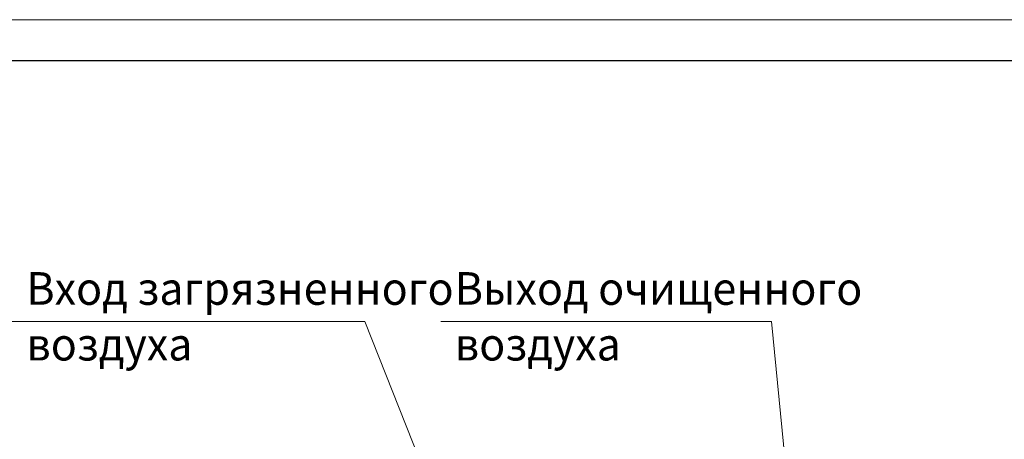
# Model space of a CAD drawing. Units: millimetres. Extents: x 0 to 21881, y -7 to 14850.
# Drawn here: x 7370 to 13394, y 12280 to 14850 of the extents above; entities that cross this region are included whole.
import ezdxf

# ---------------------------------------------------------------- set-up
doc = ezdxf.new("R2010")
doc.units = ezdxf.units.MM
doc.linetypes.add('K5LT_BASIC', pattern=[0])
doc.linetypes.add('K5LT_THIN', pattern=[0])
doc.layers.add('FOR', color=7, linetype='Continuous', true_color=0xffffff)
doc.styles.add('KTEXTSTYLE', font='GOST_A.TTF', dxfattribs={"width": 0.96, "height": 5})

msp = doc.modelspace()

# ---------------------------------------------------------------- linework, layer by layer
at = {"layer": 'FOR', "color": 7, "linetype": 'K5LT_THIN', "lineweight": 18}
for p, q in [((0, 14850), (21000, 14850)), ((9481.5, 13002.3), (7324.9, 13002.3)), ((9481.5, 13002.3), (10109.4, 11421.8)), ((11970.2, 13002.3), (9945.8, 13002.3)), ((11970.2, 13002.3), (12062.4, 12056.1))]:
    msp.add_line(p, q, dxfattribs=at)
at = {"layer": 'FOR', "color": 150, "linetype": 'K5LT_BASIC', "lineweight": 30, "true_color": 0x0080ff}
msp.add_line((1000, 14600), (20750, 14600), dxfattribs=at)

# ---------------------------------------------------------------- texts
at = {"layer": 'FOR', "color": 7, "style": 'KTEXTSTYLE', "oblique": 15, "width": 0.965}
for s, p in [('Вход загрязненного', (7411.1, 13104)), ('Выход очищенного', (10032, 13104)), ('воздуха', (7411.1, 12762.9)), ('воздуха', (10032, 12762.9))]:
    msp.add_text(s, height=200, dxfattribs=at).set_placement(p)

doc.saveas('drawing.dxf')
